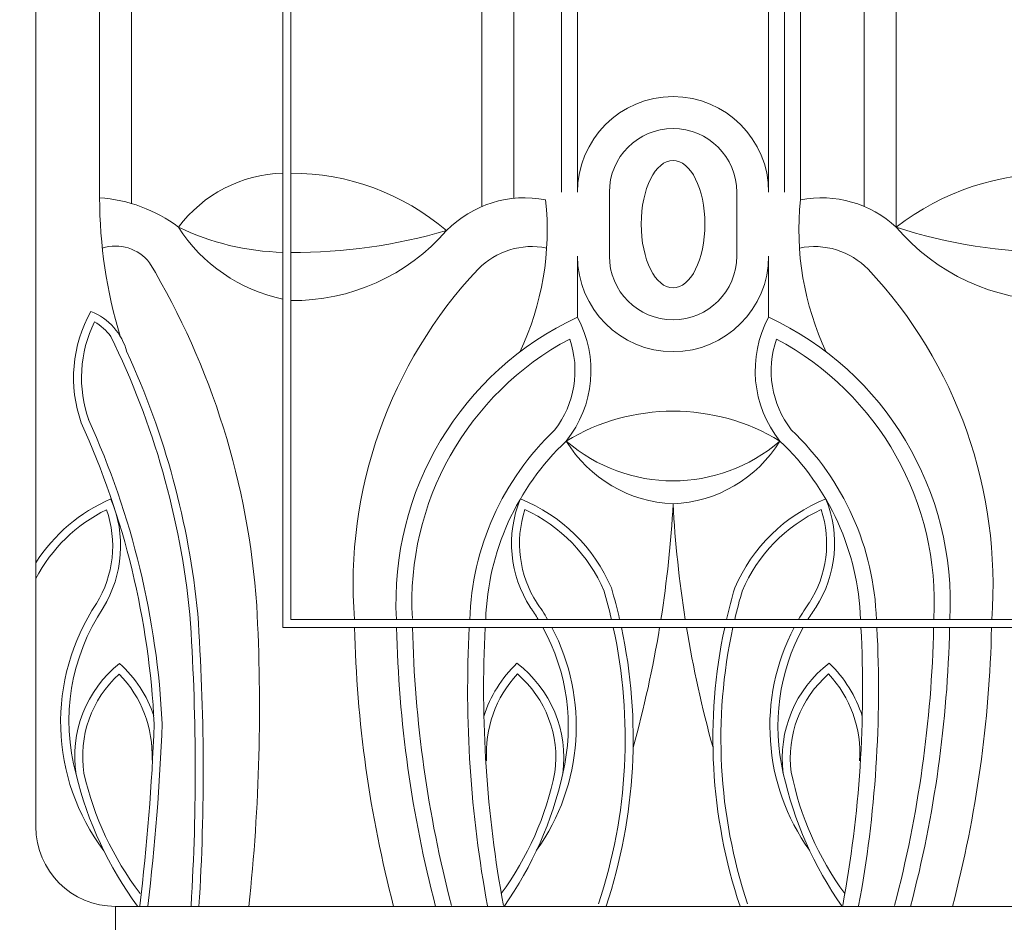
# Model space of a CAD drawing. Extents: x -50 to 78, y -10 to 52.
# Drawn here: x 52 to 55, y -3 to 1 of the extents above; entities that cross this region are included whole.
import ezdxf

# ---------------------------------------------------------------- set-up
doc = ezdxf.new("R2010")
doc.units = 0
doc.header["$MEASUREMENT"] = 0
doc.layers.get('0').update_dxf_attribs({"linetype": 'CONTINUOUS', "lineweight": 15})
doc.layers.get('DEFPOINTS').update_dxf_attribs({"linetype": 'CONTINUOUS'})
doc.layers.add('Text', color=7, linetype='CONTINUOUS')
doc.styles.add('ROMAND', font='romand.shx', dxfattribs={"oblique": 15})
doc.dimstyles.new('ROMAND', dxfattribs={"dimscale": 6, "dimtxt": 0.125, "dimasz": 0.125, "dimexe": 0.0625, "dimexo": 0.0625, "dimgap": 0.09, "dimtad": 0, "dimtih": 1, "dimtoh": 1, "dimdec": 3, "dimzin": 0, "dimdsep": 46, "dimlunit": 4, "dimtxsty": 'ROMAND', "dimcen": 0, "dimadec": 0, "dimazin": 0, "dimtfac": 1, "dimtdec": 3, "dimtofl": 0, "dimtmove": 0, "dimatfit": 3, "dimfxl": 0, "dimtolj": 1, "dimtzin": 0, "dimarcsym": 0})

# ---------------------------------------------------------------- blocks, each defined once
blk = doc.blocks.new('*D13')
at = {"layer": 'DEFPOINTS', "color": 0}
for p in [(52.3952, 1.0875), (52.6804, 1.0875)]:
    blk.add_point(p, dxfattribs=at)
at = {"layer": 'Text', "color": 0, "lineweight": -2}
blk.add_line((50.8952, 1.0875), (51.6452, 1.0875), dxfattribs=at)
at = {"layer": 'Text', "color": 0}
blk.add_solid([(51.6452, 1.2125), (51.6452, 0.9625), (52.3952, 1.0875)], dxfattribs=at)
at = {"layer": 'Text', "color": 0, "insert": (43.8618, 1.0875), "char_height": 0.75, "attachment_point": 5, "style": 'ROMAND'}
blk.add_mtext('\\A1;\\A1;{\\H0.7x;\\S5/16;}"-18x {\\H0.7x;\\S3/4;}" S.S.\\PBUTTON HEAD SOCKET\\PCAP SCREW', dxfattribs=at)

msp = doc.modelspace()

# ---------------------------------------------------------------- linework, layer by layer
for p, q in [((51.5701, -2.5971), (51.5701, 4.3404)), ((51.8201, 4.3404), (51.8201, -0.1313)), ((51.9451, 4.3404), (51.9451, -0.1537)), ((53.3201, 3.9654), (53.3201, -0.1654)), ((53.4451, 3.9654), (53.4451, -0.1335)), ((54.5701, 3.9654), (54.5701, -0.1391)), ((54.8201, 3.9654), (54.8201, -0.1654)), ((54.9451, 3.9654), (54.9451, -0.2462)), ((54.5076, 3.098), (54.5076, -0.1096)), ((53.6951, 2.9529), (53.6951, -0.1096)), ((54.4451, 2.9529), (54.4451, -0.1096)), ((53.6326, 0.9822), (53.6326, -0.1096)), ((52.5389, -1.8158), (52.5389, 0.91)), ((52.5701, -1.7846), (52.5701, 0.914)), ((53.8201, -0.1096), (53.8201, -0.3596)), ((54.3201, -0.1096), (54.3201, -0.3596)), ((53.6951, -0.3596), (53.6951, -0.5999)), ((54.4451, -0.3596), (54.4451, -0.5999)), ((52.5701, -1.7846), (58.5701, -1.7846)), ((52.5389, -1.8158), (58.6014, -1.8158)), ((51.8826, -2.9096), (59.2576, -2.9096)), ((51.8826, -3.0346), (51.8826, -2.9096))]:
    msp.add_line(p, q)
for centre, radius, start, end in [((54.0701, -0.1096), 0.375, 0, 180), ((54.0701, -0.1096), 0.25, 0, 180), ((52.5561, -0.5707), 0.5363, 91.8446, 142.765), ((52.5692, -0.9787), 0.9442, 49.6003, 89.9453), ((55.5701, -1.0633), 1.0287, 52.5872, 127.4128), ((53.7118, -0.1264), 1.8917, 180.148, 196.8423), ((51.781, -0.7097), 0.5797, 53.0879, 86.1311), ((53.4884, -0.563), 0.4317, 79.0832, 135.368), ((52.4581, -0.258), 1.1183, 334.6871, 6.1025), ((55.6821, -0.258), 1.1183, 173.8975, 205.3129), ((54.6519, -0.563), 0.4317, 47.2115, 100.9168), ((52.5613, 0.645), 0.9904, 244.1321, 268.7042), ((52.672, 0.1025), 0.6451, 212.7145, 258.0946), ((52.5785, 0.2635), 0.7981, 269.4004, 319.0368), ((52.5853, 1.7689), 2.1143, 269.5899, 286.3705), ((55.5701, 0.2869), 0.8215, 220.4634, 319.5366), ((55.5701, 1.6735), 2.0189, 251.9661, 288.0339), ((51.8823, -0.4903), 0.1699, 37.8304, 107.6014), ((53.5158, -0.617), 0.2945, 78.5493, 135.6701), ((54.6245, -0.617), 0.2945, 44.3299, 101.4507), ((49.4254, -1.9338), 3.0181, 3.8788, 30.8501), ((54.0701, -0.3596), 0.375, 180, 0), ((54.0701, -0.3596), 0.25, 180, 0), ((54.6178, -1.6471), 1.8029, 136.7264, 184.3734), ((53.5224, -1.6471), 1.8029, 355.6266, 43.2736), ((52.2467, -0.8367), 0.5287, 150.5237, 199.5731), ((51.6956, -0.7992), 0.2405, 15.25, 67.8234), ((52.2467, -0.8367), 0.4975, 153.901, 199.5731), ((51.6956, -0.7992), 0.2092, 36.3664, 60.0969), ((54.2141, -1.7164), 1.2312, 114.9291, 183.176), ((53.3066, -0.8092), 0.4413, 321.2929, 28.3131), ((54.8336, -0.8092), 0.4413, 151.6869, 218.7071), ((53.9262, -1.7164), 1.2312, 356.824, 65.0709), ((49.023, -2.072), 3.1659, 5.5539, 26.1819), ((54.2141, -1.7164), 1.1687, 118.0536, 183.176), ((53.3055, -0.8094), 0.3799, 322.3571, 19.1198), ((54.8348, -0.8094), 0.3799, 160.8802, 217.6429), ((53.9262, -1.7164), 1.1687, 356.824, 61.9464), ((49.023, -2.072), 3.1972, 5.5539, 24.7014), ((48.811, -2.3501), 3.2584, 2.7464, 24.4606), ((54.0701, -1.7749), 0.8071, 58.7139, 121.2861), ((48.811, -2.3501), 3.2271, 2.7464, 24.4606), ((54.3416, -1.8182), 1.0696, 133.4278, 178.2734), ((53.7987, -1.8182), 1.0696, 1.7266, 46.5722), ((54.3416, -1.8183), 1.0072, 133.2899, 178.0784), ((54.0916, -0.8149), 0.5169, 211.5245, 267.6164), ((54.0701, -0.6001), 0.6411, 229.1693, 310.8307), ((54.0486, -0.8149), 0.5169, 272.3836, 328.4755), ((53.7986, -1.8183), 1.0072, 1.9216, 46.7101), ((52.1225, -1.9143), 0.6551, 113.2259, 147.4737), ((53.8985, -1.4869), 0.4621, 157.8878, 212.8096), ((53.2258, -1.9191), 0.6551, 23.1831, 68.0036), ((54.9145, -1.9191), 0.6551, 111.9964, 156.8169), ((54.2417, -1.4869), 0.4621, 327.1904, 22.1122), ((51.4406, -1.4966), 0.4621, 328.4199, 23.3416), ((53.2258, -1.9191), 0.6239, 67.941, 68.0036), ((49.6162, -1.0914), 4.4604, 351.0598, 356.9159), ((58.524, -1.0914), 4.4604, 183.0841, 188.9402), ((54.9145, -1.9191), 0.6239, 111.9964, 112.059), ((52.1225, -1.9143), 0.6239, 116.1708, 152.2979), ((51.4406, -1.4966), 0.4309, 328.4199, 19.282), ((53.8985, -1.4869), 0.4309, 161.9474, 212.8096), ((53.2258, -1.9191), 0.6239, 23.1831, 65.0587), ((54.9145, -1.9191), 0.6239, 114.9413, 156.8169), ((54.2417, -1.4869), 0.4309, 327.1904, 18.0526), ((51.8304, -2.2525), 2.052, 13.1817, 16.4906), ((51.8304, -2.2525), 2.0833, 12.9805, 16.4906), ((56.3098, -2.2525), 2.0833, 163.5094, 167.0195), ((56.3098, -2.2525), 2.052, 163.5094, 166.8183), ((52.5048, -2.1862), 0.8374, 146.3077, 217.119), ((45.1176, -2.1277), 7.3299, 353.87667, 3.11337), ((52.8539, -2.2038), 0.8051, 31.3774, 35.4099), ((52.8539, -2.2038), 0.8364, 30.0807, 35.4099), ((55.2863, -2.2038), 0.8364, 144.5901, 149.9193), ((55.2863, -2.2038), 0.8051, 144.5901, 148.6226), ((52.5036, -2.1832), 0.8035, 146.4024, 195.1026), ((43.5374, -2.3733), 8.6581, 356.46174, 4.03024), ((43.5374, -2.3733), 8.6893, 356.46174, 4.03024), ((50.1665, -2.0578), 4.6471, 3.3709, 3.4137), ((50.229, -2.0593), 4.6471, 3.3889, 3.4137), ((50.3781, -1.7096), 4.7155, 359.0896, 359.1317), ((57.535, -1.7131), 4.7155, 181.2481, 194.6985), ((57.6997, -1.7131), 4.7155, 181.2481, 194.6985), ((57.7621, -1.7096), 4.7155, 181.2902, 194.6985), ((57.9112, -2.0593), 4.6471, 176.997, 190.518), ((57.9737, -2.0578), 4.6471, 177.015, 190.518), ((52.8539, -2.2038), 0.8364, 324.5038, 27.6361), ((52.8539, -2.2038), 0.8051, 346.76, 28.8069), ((51.8304, -2.2525), 2.052, 341.6246, 12.2872), ((51.8304, -2.2525), 2.0833, 341.6246, 12.1), ((49.6162, -1.0914), 4.4604, 344.4549, 350.6532), ((58.524, -1.0914), 4.4604, 189.3468, 195.5451), ((56.3098, -2.2525), 2.0833, 167.9, 198.3754), ((56.3098, -2.2525), 2.052, 167.7128, 198.3754), ((55.2863, -2.2038), 0.8364, 152.3639, 215.4962), ((55.2863, -2.2038), 0.8051, 151.1931, 193.24), ((50.1665, -2.0578), 4.6471, 349.482, 2.985), ((50.1665, -2.0578), 4.6471, 349.482, 2.985), ((50.229, -2.0593), 4.6471, 349.482, 3.003), ((50.3781, -1.7096), 4.7155, 345.3015, 358.7098), ((50.4406, -1.7131), 4.7155, 345.3015, 358.7519), ((50.6052, -1.7131), 4.7155, 345.3015, 358.7519), ((52.1889, -2.322), 0.4664, 128.5019, 188.7062), ((51.5736, -2.3156), 0.4839, 18.4296, 47.8239), ((53.7902, -2.3079), 0.4839, 133.4055, 162.7998), ((53.1752, -2.3275), 0.4664, 352.5232, 52.7276), ((54.965, -2.3275), 0.4664, 127.2724, 187.4768), ((54.35, -2.3079), 0.4839, 17.2002, 46.5945), ((52.1889, -2.322), 0.4352, 132.0898, 188.7062), ((51.5736, -2.3156), 0.4527, 357.3728, 44.3707), ((53.7902, -2.3079), 0.4527, 136.8588, 183.8567), ((53.1752, -2.3275), 0.4352, 352.5232, 49.1397), ((54.965, -2.3275), 0.4352, 130.8603, 187.4768), ((54.35, -2.3079), 0.4527, 356.1433, 43.1412), ((43.4452, -1.8728), 8.5953, 353.08475, 357.84867), ((43.4453, -1.8728), 8.6263, 353.10519, 357.86919), ((53.1422, -2.0453), 1.4564, 193.7958, 216.3704), ((52.9463, -2.1192), 1.2175, 192.7492, 217.4108), ((52.4136, -2.1409), 1.2175, 323.8187, 348.4803), ((52.2162, -2.0713), 1.4564, 324.8591, 347.4336), ((55.9241, -2.0713), 1.4564, 192.5664, 215.1409), ((55.7266, -2.1409), 1.2175, 191.5197, 216.1813), ((51.8826, -2.5971), 0.3125, 180, 270)]:
    msp.add_arc(centre, radius, start, end)
msp.add_ellipse((54.0701, -0.2346), major_axis=(0, -0.25), ratio=0.5)

# ---------------------------------------------------------------- dimensions: what is measured, and where the dimension line sits
at = {"layer": 'Text'}
dim = msp.add_diameter_dim_2p(p1=(52.6804, 1.0875), p2=(52.3952, 1.0875), text='\\A1;{\\H0.7x;\\S5/16;}"-18x {\\H0.7x;\\S3/4;}" S.S.\\PBUTTON HEAD SOCKET\\PCAP SCREW', dimstyle='ROMAND', dxfattribs=at)
dim.commit()
dim.dimension.update_dxf_attribs({"geometry": '*D13', "text_midpoint": (43.8618, 1.0875)})

doc.saveas('drawing.dxf')
